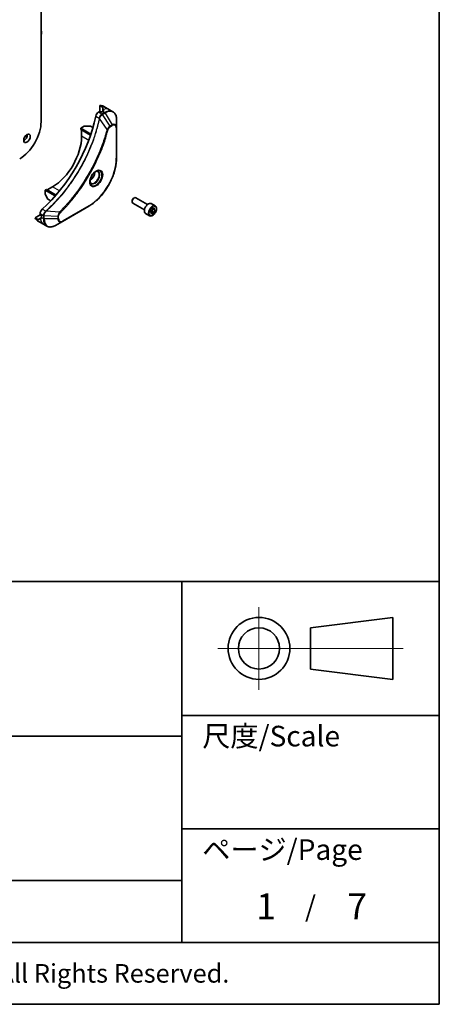
# Model space of a CAD drawing. Units: millimetres. Extents: x -1892 to 6965, y 40 to 1445.
# Drawn here: x -141 to 63, y 40 to 517 of the extents above; entities that cross this region are included whole.
import ezdxf
from ezdxf.enums import TextEntityAlignment as Align

# ---------------------------------------------------------------- set-up
doc = ezdxf.new("R2010")
doc.units = ezdxf.units.MM
doc.header["$LTSCALE"] = 5
doc.linetypes.add('CHAIN', pattern=[0.3543, 0.2362, -0.0295, 0.0591, -0.0295])
for name, color, linetype, lineweight in [('Border (ISO)', 7, 'Continuous', 35), ('Title (ISO)', 7, 'Continuous', 35), ('Visible (ISO)', 7, 'Continuous', 35), ('Visible Narrow (ISO)', 7, 'Continuous', 25)]:
    doc.layers.add(name, color=color, linetype=linetype, lineweight=lineweight)
doc.styles.add('Note Text (TK)', font='MS PGothic.ttf')
doc.styles.add('Text Style40', font='MS PGothic.ttf')
doc.styles.add('Text Style67', font='arial.ttf')

# ---------------------------------------------------------------- blocks, each defined once
blk = doc.blocks.new('Borders tk図枠')
at = {"layer": 'Border (ISO)'}
for p in [(405.5, 289), (14.5, 8)]:
    blk.add_line(p, (405.5, 8), dxfattribs=at)
blk = doc.blocks.new('Title Blocks tk表題欄')
at = {"layer": 'Title (ISO)'}
for p, q in [((74.709, 245.053), (255.709, 245.053)), ((230.709, 245.053), (230.709, 210.053)), ((255.709, 245.053), (255.709, 204.053)), ((243.209, 240.553), (251.209, 241.553)), ((251.209, 235.553), (251.209, 241.553)), ((243.209, 240.553), (243.209, 236.553)), ((243.209, 236.553), (251.209, 235.553)), ((230.709, 232.053), (255.709, 232.053)), ((74.709, 230.053), (230.709, 230.053)), ((230.709, 221.053), (255.709, 221.053)), ((74.709, 216.053), (230.709, 216.053)), ((255.709, 210.053), (74.709, 210.053)), ((74.709, 204.053), (255.709, 204.053))]:
    blk.add_line(p, q, dxfattribs=at)
at = {"layer": 'Title (ISO)', "color": 4, "linetype": 'CHAIN', "lineweight": 18, "ltscale": 8.88956}
blk.add_line((238.209, 242.553), (238.209, 234.553), dxfattribs=at)
at = {"layer": 'Title (ISO)', "color": 4, "linetype": 'CHAIN', "lineweight": 18, "ltscale": 20.001633}
blk.add_line((252.209, 238.553), (234.209, 238.553), dxfattribs=at)
at = {"layer": 'Title (ISO)'}
for radius in [3, 2]:
    blk.add_circle((238.209, 238.553), radius, dxfattribs=at)
at = {"layer": 'Title (ISO)', "color": 1, "char_height": 2, "attachment_point": 4, "line_spacing_factor": 1.5, "style": 'Note Text (TK)'}
for s, insert in [('\\fＭＳ Ｐゴシック|b0|i0;{\\H2.0000;尺度/Scale}', (232.709, 230.053)), ('\\fＭＳ Ｐゴシック|b0|i0;{\\H2.0000;ページ/Page}', (232.709, 219.053))]:
    blk.add_mtext(s, dxfattribs=dict(at, insert=insert))
at = {"layer": 'Title (ISO)', "color": 7, "line_spacing_factor": 1.5, "style": 'Note Text (TK)'}
for s, insert, char_height, attachment_point in [('\\fＭＳ Ｐゴシック|b0|i0;{\\H2.0000;/}', (243.209, 213.553), 2, 5), ('\\fMS PGothic|b0|i0;{\\H1.8000;本図面の著作権は株式会社タカチ電機工業に帰属します。 / Copyright (C)\xa0 TAKACHI ELECTRONICS ENCLOSURE CO., LTD. All Rights Reserved.}', (77.709, 207.053), 1.8, 4)]:
    blk.add_mtext(s, dxfattribs=dict(at, insert=insert, char_height=char_height, attachment_point=attachment_point))
at = {"layer": 'Title (ISO)', "color": 7}
for tag, p, height, style in [('<品名>_001', (151.496, 236.654), 2.5, 'Note Text (TK)'), ('<Title>_001', (151.493, 231.553), 2, 'Text Style67'), ('<型番>_001', (151.658, 219.993), 3, 'Text Style40'), ('<ページ_No.>_001', (237.949, 212.303), 2.5, 'Note Text (TK)'), ('<総ページ数>_001', (246.793, 212.303), 2.5, 'Note Text (TK)'), ('作成日_001', (176.491, 211.781), 2.5, 'Note Text (TK)')]:
    blk.add_attdef(tag, p, '', height=height, dxfattribs=dict(at, style=style))
at = {"layer": 'Title (ISO)', "color": 7, "style": 'Note Text (TK)'}
for tag, p in [('<尺度>', (243.209, 224.553)), ('<部品サイズ>', (112.209, 213.053))]:
    blk.add_attdef(tag, text='', height=2.5, dxfattribs=at).set_placement(p, align=Align.MIDDLE_CENTER)

msp = doc.modelspace()

# ---------------------------------------------------------------- linework, layer by layer
at = {"layer": 'Visible (ISO)'}
for p, q in [((-130.7046, 616.8963), (-130.7046, 467.7835)), ((-102.4204, 472.6825), (-102.8067, 472.4594)), ((-102.2082, 472.7332), (-102.2082, 475.5943)), ((-102.2082, 475.5943), (-100.8708, 474.8221)), ((-101.7132, 472.5192), (-101.9961, 472.6825)), ((-100.794, 472.8049), (-101.289, 472.5192)), ((-100.3295, 475.2424), (-97.5011, 473.6094)), ((-97.5011, 473.6094), (-95.8798, 472.6734)), ((-94.0765, 464.9637), (-94.0765, 468.807)), ((-111.4006, 464.64), (-109.7793, 465.5761)), ((-111.4006, 464.64), (-106.5082, 461.8153)), ((-111.4006, 463.9868), (-111.4006, 464.64)), ((-111.4006, 463.9868), (-106.6929, 461.2688)), ((-111.0471, 460.7616), (-111.0471, 463.7827)), ((-109.4257, 465.6606), (-107.0115, 465.6606)), ((-105.5388, 464.9299), (-106.658, 465.5761)), ((-94.0765, 450.2667), (-94.0765, 464.9637)), ((-128.7247, 434.6337), (-128.159, 434.9603)), ((-128.7247, 432.7616), (-128.7247, 434.6337)), ((-128.7247, 434.6337), (-123.8323, 431.8091)), ((-128.159, 434.9603), (-123.4513, 432.2423)), ((-127.8055, 434.7562), (-125.1892, 436.2667)), ((-127.4141, 430.3224), (-128.6212, 432.4131)), ((-126.0449, 429.4123), (-127.1641, 430.0585)), ((-85.7326, 430.7907), (-85.5157, 430.9159)), ((-79.064, 427.6983), (-84.7657, 430.9902)), ((-120.343, 419.4688), (-107.6151, 426.8172)), ((-86.5764, 429.3293), (-86.5764, 429.0788)), ((-80.564, 425.1002), (-86.2657, 428.3921)), ((-77.5609, 423.9199), (-77.0506, 425.2352)), ((-75.3774, 427.0132), (-77.2866, 428.1155)), ((-77.0506, 425.2352), (-76.0299, 425.8244)), ((-75.5196, 425.0984), (-76.4035, 425.6087)), ((-76.0299, 425.8244), (-75.5196, 425.0984)), ((-75.5196, 425.0984), (-76.0299, 423.7832)), ((-133.6152, 421.1958), (-131.1375, 422.6263)), ((-132.2778, 420.4236), (-133.6152, 421.1958)), ((-131.1996, 423.2815), (-131.1996, 422.8354)), ((-130.9875, 422.4679), (-130.7046, 422.3046)), ((-130.4925, 421.9372), (-130.4925, 421.3657)), ((-78.1274, 422.2501), (-80.0366, 423.3523)), ((-77.0506, 423.1939), (-77.5609, 423.9199)), ((-76.0299, 423.7832), (-77.0506, 423.1939)), ((-76.9492, 424.3139), (-76.0299, 423.7832)), ((-132.3712, 419.7447), (-129.5427, 418.1117)), ((-129.5427, 418.1117), (-127.9214, 417.1756)), ((-123.6714, 417.5471), (-120.343, 419.4688))]:
    msp.add_line(p, q, dxfattribs=at)
for centre, major_axis, ratio, start_param, end_param in [((-132.4041, 509.8344), (1.375, 2.3816), 0.57735027, 4.990262, 6.00531229), ((-102.2082, 472.56), (0.3, 0), 0.57735027, 0.78539816, 2.35619449), ((-104.3295, 468.3142), (4, 6.9282), 0.57735027, 0, 0.40100139), ((-101.5011, 472.6416), (0.3, 0), 0.57735027, 3.92699082, 5.49778714), ((-100.794, 466.273), (-4, -6.9282), 0.57735027, 3.88203974, 3.92699082), ((-100.3697, 466.028), (-0.8423, 9.7103), 0.07779162, 5.61090462, 5.81849498), ((-100.3697, 466.028), (-0.8423, 9.7103), 0.07779162, 5.51726778, 5.61090462), ((-141.0991, 461.7822), (-7.35, -12.7306), 0.57735027, 0.78539816, 2.35619449), ((-139.6849, 460.9657), (-26, -45.0333), 0.57735027, 1.04765332, 2.09393933), ((-102.8067, 470.8264), (-1, -1.7321), 0.57735027, 3.92699082, 5.23553198), ((-109.4257, 465.3719), (0.5, 0), 0.57735027, 1.57079633, 2.35619449), ((-107.0115, 465.3719), (0.5, 0), 0.57735027, 0.78539816, 1.57079633), ((-138.9778, 460.5575), (1.125, 1.9486), 0.57735027, 3.82126647, 5.60351149), ((-125.1892, 452.5967), (10, 17.3205), 0.57735027, 3.92699082, 5.49778714), ((-106.9458, 442.0639), (1.625, 2.8146), 0.57735027, 3.93687189, 5.48790607), ((-106.9458, 442.0639), (0.875, 1.5155), 0.57735027, 4.41498985, 5.00978811), ((-128.3712, 432.5575), (-0.25, 0.433), 0.57735027, 0.78539816, 1.57079633), ((-127.1641, 430.4667), (-0.25, 0.433), 0.57735027, 1.57079633, 2.35619449), ((-85.5157, 429.6912), (-0.75, -1.299), 0.57735027, 3.14159265, 6.28318531), ((-85.7326, 429.8164), (-0.5966, -1.0334), 0.57735027, 3.92699082, 5.49778714), ((-129.7854, 424.098), (-1, -1.7321), 0.57735027, 4.18924598, 5.49778714), ((-78.6616, 425.7339), (-1.375, -2.3816), 0.57735027, 3.14159265, 6.28318531), ((-128.3712, 426.6729), (-4, -6.9282), 0.57735027, 5.88218392, 6.28318531), ((-124.4114, 424.3867), (8.8305, 4.1257), 0.07779162, 3.60628298, 3.81387335), ((-130.9875, 422.7129), (-0.15, 0.2598), 0.57735027, 0.78539816, 2.35619449), ((-124.4114, 424.3867), (8.8305, 4.1257), 0.07779162, 3.81387335, 3.90751018), ((-130.7046, 422.0597), (-0.15, 0.2598), 0.57735027, 3.92699082, 5.49778714), ((-124.8356, 424.6316), (-4, -6.9282), 0.57735027, 5.49778714, 5.54273822)]:
    msp.add_ellipse(centre, major_axis=major_axis, ratio=ratio, start_param=start_param, end_param=end_param, dxfattribs=at)
msp.add_ellipse((-137.5636, 459.741), major_axis=(1.125, 1.9486), ratio=0.57735027, dxfattribs=at)
for points, knots in [([(-100.7842, 474.738), (-100.7869, 474.7489), (-100.7942, 474.7611), (-100.8213, 474.7899), (-100.8442, 474.8068), (-100.8708, 474.8221)], [-0.0201836507, -0.0201836507, -0.0201836507, -0.0201836507, -0.0112759257, -0.0112759257, 0, 0, 0, 0]), ([(-100.5398, 472.9451), (-100.5132, 472.9591), (-100.4901, 472.9769), (-100.4594, 473.016), (-100.4519, 473.0373), (-100.4519, 473.0623), (-100.4524, 473.0672), (-100.4532, 473.0721)], [0.1356732242, 0.1356732242, 0.1356732242, 0.1356732242, 0.1469944231, 0.1469944231, 0.158315622, 0.158315622, 0.1609890322, 0.1609890322, 0.1609890322, 0.1609890322]), ([(-94.0765, 468.807), (-94.0765, 469.1503), (-94.0998, 469.4828), (-94.1946, 470.1191), (-94.2661, 470.4229), (-94.4581, 470.9946), (-94.5788, 471.2625), (-94.8697, 471.7538), (-95.0401, 471.9772), (-95.4273, 472.369), (-95.6442, 472.5373), (-95.8798, 472.6734)], [3.141592654, 3.141592654, 3.141592654, 3.141592654, 3.298672286, 3.298672286, 3.455751919, 3.455751919, 3.612831552, 3.612831552, 3.769911184, 3.769911184, 3.926990817, 3.926990817, 3.926990817, 3.926990817]), ([(-94.0765, 450.2667), (-94.0765, 448.6145), (-94.3026, 446.8425), (-95.1792, 443.2214), (-95.8296, 441.3729), (-97.4912, 437.7727), (-98.5023, 436.0215), (-100.7893, 432.7824), (-102.065, 431.2949), (-104.7627, 428.7252), (-106.1842, 427.6433), (-107.6151, 426.8172)], [3.14159265, 3.14159265, 3.14159265, 3.14159265, 3.45575192, 3.45575192, 3.76991118, 3.76991118, 4.08407045, 4.08407045, 4.39822972, 4.39822972, 4.71238898, 4.71238898, 4.71238898, 4.71238898]), ([(-104.0795, 443.7595), (-104.3561, 443.5999), (-104.6408, 443.387), (-105.1948, 442.8701), (-105.4639, 442.5652), (-105.955, 441.8927), (-106.1765, 441.5248), (-106.5462, 440.7664), (-106.6941, 440.3762), (-106.9012, 439.6191), (-106.961, 439.2522), (-106.9797, 438.8543), (-106.9812, 438.7934), (-106.9812, 438.7337)], [4.71238898, 4.71238898, 4.71238898, 4.71238898, 5.01119213, 5.01119213, 5.31351931, 5.31351931, 5.61874121, 5.61874121, 5.92425149, 5.92425149, 6.22732827, 6.22732827, 6.28318531, 6.28318531, 6.28318531, 6.28318531]), ([(-104.3429, 443.5931), (-104.3053, 443.6102), (-104.268, 443.626), (-104.1191, 443.6848), (-104.0116, 443.7167), (-103.8105, 443.7573), (-103.7169, 443.7661), (-103.5456, 443.7643), (-103.468, 443.7537), (-103.327, 443.7168), (-103.2634, 443.6906), (-103.2045, 443.6566)], [1.676424822, 1.676424822, 1.676424822, 1.676424822, 1.727875959, 1.727875959, 1.884955592, 1.884955592, 2.042035225, 2.042035225, 2.199114858, 2.199114858, 2.35619449, 2.35619449, 2.35619449, 2.35619449]), ([(-106.4545, 438.0274), (-106.5134, 438.0614), (-106.5679, 438.1034), (-106.6703, 438.207), (-106.7183, 438.2689), (-106.8056, 438.4163), (-106.8448, 438.5018), (-106.9101, 438.6963), (-106.9362, 438.8053), (-106.9598, 438.9637), (-106.9647, 439.0038), (-106.9687, 439.045)], [5.497787144, 5.497787144, 5.497787144, 5.497787144, 5.654866776, 5.654866776, 5.811946409, 5.811946409, 5.969026042, 5.969026042, 6.126105675, 6.126105675, 6.177556812, 6.177556812, 6.177556812, 6.177556812]), ([(-75.3774, 427.0132), (-75.229, 426.9275), (-75.1014, 426.8072), (-74.894, 426.5082), (-74.8185, 426.3261), (-74.7218, 425.905), (-74.7086, 425.661), (-74.7506, 425.1443), (-74.8082, 424.8707), (-74.9862, 424.3277), (-75.1062, 424.0583), (-75.3958, 423.5483), (-75.5651, 423.3077), (-75.9386, 422.8766), (-76.1429, 422.6863), (-76.5713, 422.3757), (-76.7955, 422.2556), (-77.242, 422.1084), (-77.4651, 422.0789), (-77.8377, 422.1222), (-77.9909, 422.1713), (-78.1274, 422.2501)], [0.78539816, 0.78539816, 0.78539816, 0.78539816, 1.05119253, 1.05119253, 1.34081704, 1.34081704, 1.66891195, 1.66891195, 2.00762282, 2.00762282, 2.34375601, 2.34375601, 2.67831542, 2.67831542, 3.01423086, 3.01423086, 3.35288311, 3.35288311, 3.68248276, 3.68248276, 3.92699082, 3.92699082, 3.92699082, 3.92699082]), ([(-132.2778, 420.4236), (-132.2507, 420.408), (-132.2243, 420.3965), (-132.1861, 420.3877), (-132.1723, 420.3876), (-132.1616, 420.3906)], [0.093260715, 0.093260715, 0.093260715, 0.093260715, 0.1047444472, 0.1047444472, 0.1134564756, 0.1134564756, 0.1134564756, 0.1134564756]), ([(-130.5534, 420.9369), (-130.5488, 420.9387), (-130.5443, 420.9407), (-130.5227, 420.9532), (-130.508, 420.9704), (-130.4894, 421.0165), (-130.4856, 421.0454), (-130.4868, 421.0754)], [0.1103900742, 0.1103900742, 0.1103900742, 0.1103900742, 0.1130634845, 0.1130634845, 0.1243846834, 0.1243846834, 0.1357058823, 0.1357058823, 0.1357058823, 0.1357058823]), ([(-127.9214, 417.1756), (-127.6858, 417.0396), (-127.4316, 416.9359), (-126.8987, 416.7965), (-126.6201, 416.7607), (-126.0491, 416.7544), (-125.7567, 416.7838), (-125.1656, 416.9033), (-124.8668, 416.9934), (-124.2684, 417.2294), (-123.9687, 417.3754), (-123.6714, 417.5471)], [0.785398163, 0.785398163, 0.785398163, 0.785398163, 0.942477796, 0.942477796, 1.099557429, 1.099557429, 1.256637061, 1.256637061, 1.413716694, 1.413716694, 1.570796327, 1.570796327, 1.570796327, 1.570796327])]:
    msp.add_open_spline(points, degree=3, knots=knots, dxfattribs=at)
for points, weights in [([(-76.9492, 424.3139), (-76.8462, 425.0229), (-76.4853, 425.5615)], [1, 1.14666441016, 1.01523736138]), ([(-77.4952, 424.0891), (-77.272, 424.211), (-76.9492, 424.3139)], [1.07672477615, 1.07039454817, 1])]:
    msp.add_rational_spline(points, weights, degree=2, dxfattribs=at)
at = {"layer": 'Visible Narrow (ISO)'}
for p, q in [((-100.8708, 474.8221), (-100.8708, 472.7606)), ((-100.794, 472.8049), (-99.8798, 472.2771)), ((-100.7842, 472.8106), (-100.7842, 474.738)), ((-100.5583, 473.6662), (-100.5583, 472.9354)), ((-100.4532, 473.0721), (-100.4532, 473.043)), ((-104.1726, 470.4612), (-102.4711, 469.4789)), ((-101.1854, 471.5234), (-102.8067, 472.4594)), ((-98.7007, 464.0298), (-102.3395, 469.3452)), ((-99.8798, 472.2771), (-101.1745, 471.5296)), ((-100.9245, 471.2657), (-99.6298, 472.0132)), ((-97.2468, 465.7023), (-100.9245, 471.2657)), ((-99.6298, 472.0132), (-96.3014, 466.2482)), ((-96.3014, 466.2482), (-97.2468, 465.7023)), ((-97.1433, 465.3539), (-96.1978, 465.8997)), ((-94.2229, 464.7596), (-94.2229, 450.0626)), ((-107.5938, 458.7679), (-111.0471, 460.7616)), ((-121.736, 434.273), (-125.1892, 436.2667)), ((-128.4505, 424.4811), (-130.152, 425.4634)), ((-107.5115, 427.0461), (-120.2394, 419.6976)), ((-130.4925, 421.4543), (-132.2778, 420.4236)), ((-132.1616, 420.3906), (-130.4925, 421.3543)), ((-131.1996, 423.2815), (-129.5783, 422.3454)), ((-130.4876, 421.0963), (-131.1205, 420.7309)), ((-130.5282, 420.9515), (-130.5534, 420.9369)), ((-130.4925, 421.3657), (-129.5783, 420.8378)), ((-129.5783, 422.3329), (-129.5783, 420.8378)), ((-129.2247, 420.7533), (-129.2247, 422.2483)), ((-122.5679, 421.845), (-129.2247, 422.2483)), ((-122.5679, 420.7533), (-129.2247, 420.7533)), ((-121.8463, 423.9404), (-128.269, 424.434)), ((-122.5679, 421.845), (-122.5679, 420.7533)), ((-122.2143, 420.8378), (-122.2143, 421.9296))]:
    msp.add_line(p, q, dxfattribs=at)
for centre, major_axis, ratio, start_param, end_param in [((-101.5011, 466.6812), (4, 6.9282), 0.57735027, 0, 0.61795008), ((-99.8798, 465.7452), (4, 6.9282), 0.57735027, 0, 0.78539816), ((-99.6298, 465.6008), (3.9268, 6.8014), 0.57735027, 5.49778714, 7.06858347), ((-102.1393, 469.5002), (-0.4897, 0.101), 0.40712817, 0.88674396, 1.23511653), ((-102.1296, 469.5702), (0.4982, -0.0425), 0.32125202, 3.98495359, 4.38504572), ((-101.1854, 471.1151), (-0.2465, 0.435), 0.57192456, 4.71650889, 5.50242059), ((-101.1745, 471.1214), (0.25, -0.433), 0.57735027, 1.57079633, 2.35619449), ((-99.8798, 471.8689), (-0.25, 0.433), 0.57735027, 4.71238898, 5.49778714), ((-98.5349, 464.1621), (-0.4838, 0.1262), 0.35119009, 1.31403463, 2.47714191), ((-97.4968, 465.558), (-0.25, 0.433), 0.57735027, 3.92699082, 4.71238898), ((-96.3014, 463.6791), (1.5732, 2.7249), 0.57735027, 5.49778714, 7.06858347), ((-96.5514, 466.1039), (-0.25, 0.433), 0.57735027, 3.92699082, 4.71238898), ((-96.1978, 463.6194), (1.3964, 2.4187), 0.57735027, 5.49778714, 7.06858347), ((-94.5765, 464.9637), (0.5, 0), 0.57735027, 5.49778714, 6.28318531), ((-107.5115, 442.3904), (-9.3964, -16.2751), 0.57735027, 0.78539816, 2.35619449), ((-94.5765, 450.2667), (0.5, 0), 0.57735027, 5.49778714, 6.28318531), ((-104.0795, 440.409), (2.0518, 3.5538), 0.57735027, 2.35619449, 7.06858347), ((-104.5795, 440.6977), (-1.6982, -2.9414), 0.57735027, 5.59811367, 10.10984959), ((-104.8295, 440.842), (1.625, 2.8146), 0.57735027, 3.14159265, 6.28318531), ((-107.8651, 427.2502), (0.25, -0.433), 0.57735027, 0, 0.78539816), ((-76.7524, 424.6316), (1.375, 2.3816), 0.57735027, 0, 3.14159265), ((-125.5427, 425.0399), (-4, -6.9282), 0.57735027, 5.66523522, 6.28318531), ((-129.2248, 422.5496), (0.5, 0.004), 0.57192456, 3.92235737, 4.70826907), ((-129.2247, 422.537), (-0.5, 0), 0.57735027, 0.78539816, 1.57079633), ((-129.2247, 421.042), (0.5, 0), 0.57735027, 3.92699082, 4.71238898), ((-123.9214, 424.1038), (-4, -6.9282), 0.57735027, 5.49778714, 6.28318531), ((-123.6714, 423.9595), (-3.9268, -6.8014), 0.57735027, 5.49778714, 7.06858347), ((-128.3589, 424.1397), (-0.2859, 0.4102), 0.32125202, 5.03973224, 5.43982437), ((-128.3031, 424.1832), (0.3323, -0.3736), 0.40712817, 1.90647612, 2.25484869), ((-122.5679, 422.1337), (-0.5, 0), 0.57735027, 1.57079633, 2.35619449), ((-122.5679, 421.042), (-0.5, 0), 0.57735027, 1.57079633, 2.35619449), ((-120.343, 422.0378), (-1.5732, -2.7249), 0.57735027, 5.49778714, 7.06858347), ((-120.2394, 421.978), (-1.3964, -2.4187), 0.57735027, 5.49778714, 7.06858347), ((-121.878, 423.7307), (-0.3512, 0.3559), 0.35119009, 3.8060434, 4.96915068), ((-120.593, 419.9018), (0.25, -0.433), 0.57735027, 0, 0.78539816)]:
    msp.add_ellipse(centre, major_axis=major_axis, ratio=ratio, start_param=start_param, end_param=end_param, dxfattribs=at)
for centre, major_axis in [((-103.976, 440.3492), (2.2286, 3.86)), ((-76.5402, 424.5092), (-1.225, -2.1218))]:
    msp.add_ellipse(centre, major_axis=major_axis, ratio=0.57735027, dxfattribs=at)
for points, knots in [([(-102.4807, 469.4095), (-102.5206, 469.2161), (-102.5615, 469.0224), (-102.6433, 468.643), (-102.6841, 468.4572), (-102.8106, 467.8926), (-102.8989, 467.5132), (-103.1099, 466.6389), (-103.235, 466.1435), (-103.4913, 465.1712), (-103.622, 464.6943), (-103.959, 463.511), (-104.1714, 462.8039), (-104.6858, 461.176), (-104.9955, 460.2546), (-105.7501, 458.1362), (-106.2078, 456.9394), (-107.3293, 454.1959), (-108.0136, 452.6521), (-109.7946, 448.9277), (-110.9413, 446.7625), (-113.718, 441.9991), (-115.397, 439.43), (-119.5086, 433.7973), (-122.0161, 430.8173), (-125.3406, 427.4004), (-126.0482, 426.7017), (-127.1451, 425.6617), (-127.5295, 425.3052), (-128.0752, 424.8103), (-128.2351, 424.6666), (-128.3953, 424.5241)], [0, 0, 0, 0, 0.06549657, 0.06549657, 0.12817861, 0.12817861, 0.2557943, 0.2557943, 0.42169471, 0.42169471, 0.58081118, 0.58081118, 0.81593963, 0.81593963, 1.12160661, 1.12160661, 1.51897368, 1.51897368, 2.03555087, 2.03555087, 2.7767893, 2.7767893, 3.70555522, 3.70555522, 4.91295092, 4.91295092, 5.23453446, 5.23453446, 5.40661912, 5.40661912, 5.47772979, 5.47772979, 5.47772979, 5.47772979]), ([(-128.269, 424.434), (-128.1086, 424.577), (-127.9484, 424.7201), (-127.4017, 425.2147), (-127.0166, 425.571), (-125.9177, 426.6106), (-125.209, 427.3091), (-121.8788, 430.7251), (-119.3675, 433.7055), (-115.2508, 439.3405), (-113.57, 441.911), (-110.7914, 446.6776), (-109.6442, 448.8445), (-107.8631, 452.5719), (-107.1789, 454.1171), (-106.0581, 456.863), (-105.6008, 458.0609), (-104.8471, 460.1813), (-104.5379, 461.1035), (-104.0246, 462.7331), (-103.8127, 463.4409), (-103.4766, 464.6253), (-103.3462, 465.1026), (-103.0907, 466.076), (-102.9661, 466.5718), (-102.7559, 467.447), (-102.6679, 467.8268), (-102.542, 468.392), (-102.5014, 468.5779), (-102.42, 468.9577), (-102.3797, 469.1514), (-102.3395, 469.3452)], [-5.47772979, -5.47772979, -5.47772979, -5.47772979, -5.40661912, -5.40661912, -5.23453446, -5.23453446, -4.91295092, -4.91295092, -3.70555522, -3.70555522, -2.7767893, -2.7767893, -2.03555087, -2.03555087, -1.51897368, -1.51897368, -1.12160661, -1.12160661, -0.81593963, -0.81593963, -0.58081118, -0.58081118, -0.42169471, -0.42169471, -0.2557943, -0.2557943, -0.12817861, -0.12817861, -0.06549657, -0.06549657, 0, 0, 0, 0]), ([(-102.4711, 469.4789), (-102.4721, 469.467), (-102.4733, 469.4553), (-102.4765, 469.4321), (-102.4784, 469.4207), (-102.4807, 469.4095)], [0.00000000006, 0.00000000006, 0.00000000006, 0.00000000006, 0.00379309206, 0.00379309206, 0.00758618406, 0.00758618406, 0.00758618406, 0.00758618406]), ([(-101.1854, 471.5234), (-101.371, 471.4178), (-101.5541, 471.2687), (-101.8954, 470.8973), (-102.0519, 470.672), (-102.2716, 470.2426), (-102.3479, 470.0458), (-102.4335, 469.7246), (-102.4572, 469.6007), (-102.4711, 469.4789)], [-0.196787795, -0.196787795, -0.196787795, -0.196787795, -0.138164041, -0.138164041, -0.076757801, -0.076757801, -0.029522231, -0.029522231, 0, 0, 0, 0]), ([(-102.3395, 469.3452), (-102.3322, 469.3596), (-102.3256, 469.3741), (-102.3134, 469.4032), (-102.3078, 469.4177), (-102.3027, 469.4323)], [-0.00758618406, -0.00758618406, -0.00758618406, -0.00758618406, -0.00379309206, -0.00379309206, -0.00000000006, -0.00000000006, -0.00000000006, -0.00000000006]), ([(-102.3027, 469.4323), (-102.2629, 469.5453), (-102.2172, 469.6589), (-102.0853, 469.9498), (-101.9913, 470.1246), (-101.7502, 470.5029), (-101.5956, 470.6992), (-101.2726, 471.026), (-101.1054, 471.1589), (-100.9377, 471.2579)], [0, 0, 0, 0, 0.029522231, 0.029522231, 0.076757801, 0.076757801, 0.138164041, 0.138164041, 0.196787795, 0.196787795, 0.196787795, 0.196787795]), ([(-101.1745, 471.5296), (-101.1763, 471.5286), (-101.1781, 471.5275), (-101.1818, 471.5254), (-101.1836, 471.5244), (-101.1854, 471.5234)], [0, 0, 0, 0, 0.00076834265, 0.00076834265, 0.00153668531, 0.00153668531, 0.00153668531, 0.00153668531]), ([(-100.9377, 471.2579), (-100.9355, 471.2592), (-100.9333, 471.2605), (-100.9289, 471.2631), (-100.9267, 471.2644), (-100.9245, 471.2657)], [-0.00153668531, -0.00153668531, -0.00153668531, -0.00153668531, -0.00076834265, -0.00076834265, 0, 0, 0, 0]), ([(-98.7007, 464.0298), (-98.7252, 463.9385), (-98.7485, 463.8482), (-98.8277, 463.5499), (-98.8839, 463.3422), (-99.1406, 462.4075), (-99.352, 461.6791), (-99.903, 459.8769), (-100.256, 458.802), (-101.6206, 454.916), (-102.7745, 452.1058), (-105.0811, 447.2093), (-106.1725, 445.1055), (-108.1719, 441.5862), (-109.0402, 440.1491), (-110.7964, 437.4125), (-111.6801, 436.1098), (-113.2938, 433.8581), (-114.0121, 432.8968), (-115.3098, 431.2313), (-115.8829, 430.519), (-116.8991, 429.296), (-117.3387, 428.7798), (-118.1487, 427.8511), (-118.5179, 427.4363), (-119.1758, 426.7118), (-119.4635, 426.4), (-119.9751, 425.8541), (-120.1984, 425.6187), (-120.595, 425.2056), (-120.768, 425.0272), (-121.0749, 424.7137), (-121.2086, 424.578), (-121.4346, 424.3504), (-121.5269, 424.2579), (-121.6949, 424.0905), (-121.7705, 424.0163), (-121.8463, 423.9404)], [-4.82621249, -4.82621249, -4.82621249, -4.82621249, -4.79590965, -4.79590965, -4.72660511, -4.72660511, -4.4843018, -4.4843018, -4.127973, -4.127973, -3.19579554, -3.19579554, -2.47873595, -2.47873595, -1.97105483, -1.97105483, -1.49272454, -1.49272454, -1.12477817, -1.12477817, -0.8417425, -0.8417425, -0.62997615, -0.62997615, -0.45517217, -0.45517217, -0.32070756, -0.32070756, -0.21727325, -0.21727325, -0.1377084, -0.1377084, -0.07650467, -0.07650467, -0.0344265, -0.0344265, 0, 0, 0, 0]), ([(-121.5244, 423.5266), (-121.448, 423.602), (-121.3716, 423.6777), (-121.202, 423.8464), (-121.1088, 423.9395), (-120.8805, 424.1689), (-120.7455, 424.3055), (-120.4357, 424.6215), (-120.261, 424.8012), (-119.8606, 425.2174), (-119.6351, 425.4547), (-119.1185, 426.0048), (-118.828, 426.319), (-118.1637, 427.0491), (-117.791, 427.4672), (-116.9732, 428.4032), (-116.5295, 428.9236), (-115.5035, 430.1563), (-114.925, 430.8744), (-113.6151, 432.5535), (-112.89, 433.5227), (-111.2615, 435.7931), (-110.3697, 437.1068), (-108.5978, 439.8667), (-107.7218, 441.3162), (-105.7054, 444.8659), (-104.6049, 446.988), (-102.2802, 451.9277), (-101.1179, 454.7628), (-99.7447, 458.6836), (-99.3896, 459.768), (-98.8357, 461.5863), (-98.6232, 462.3213), (-98.3653, 463.2643), (-98.3089, 463.4739), (-98.2293, 463.7749), (-98.2052, 463.8664), (-98.1814, 463.9579)], [0, 0, 0, 0, 0.0344265, 0.0344265, 0.07650467, 0.07650467, 0.1377084, 0.1377084, 0.21727325, 0.21727325, 0.32070756, 0.32070756, 0.45517217, 0.45517217, 0.62997615, 0.62997615, 0.8417425, 0.8417425, 1.12477817, 1.12477817, 1.49272454, 1.49272454, 1.97105483, 1.97105483, 2.47873595, 2.47873595, 3.19579554, 3.19579554, 4.127973, 4.127973, 4.4843018, 4.4843018, 4.72660511, 4.72660511, 4.79590965, 4.79590965, 4.82621249, 4.82621249, 4.82621249, 4.82621249]), ([(-97.2468, 465.7023), (-97.4224, 465.5971), (-97.5998, 465.4592), (-97.9263, 465.1457), (-98.0765, 464.9752), (-98.3263, 464.6452), (-98.4298, 464.4922), (-98.5875, 464.2339), (-98.6458, 464.1321), (-98.7007, 464.0298)], [-0.187504168, -0.187504168, -0.187504168, -0.187504168, -0.125670471, -0.125670471, -0.069816928, -0.069816928, -0.026852665, -0.026852665, 0, 0, 0, 0]), ([(-98.1814, 463.9579), (-98.1602, 464.039), (-98.1325, 464.1212), (-98.0468, 464.3329), (-97.9806, 464.4613), (-97.8068, 464.7407), (-97.6927, 464.8869), (-97.4347, 465.1537), (-97.289, 465.2697), (-97.1433, 465.3539)], [0, 0, 0, 0, 0.026852665, 0.026852665, 0.069816928, 0.069816928, 0.125670471, 0.125670471, 0.187504168, 0.187504168, 0.187504168, 0.187504168]), ([(-128.4505, 424.4811), (-128.5913, 424.377), (-128.7254, 424.2535), (-129.0448, 423.8952), (-129.212, 423.6379), (-129.4951, 423.0248), (-129.5803, 422.6632), (-129.5783, 422.3454)], [-0.196787795, -0.196787795, -0.196787795, -0.196787795, -0.154661595, -0.154661595, -0.087259675, -0.087259675, 0, 0, 0, 0]), ([(-129.5783, 422.3454), (-129.5783, 422.3433), (-129.5783, 422.3412), (-129.5783, 422.337), (-129.5783, 422.3349), (-129.5783, 422.3329)], [0.00000000001, 0.00000000001, 0.00000000001, 0.00000000001, 0.00076834266, 0.00076834266, 0.00153668531, 0.00153668531, 0.00153668531, 0.00153668531]), ([(-129.2247, 422.2483), (-129.2247, 422.2508), (-129.2246, 422.2534), (-129.2246, 422.2585), (-129.2246, 422.261), (-129.2245, 422.2636)], [-0.00153668531, -0.00153668531, -0.00153668531, -0.00153668531, -0.00076834266, -0.00076834266, -0.00000000001, -0.00000000001, -0.00000000001, -0.00000000001]), ([(-129.2245, 422.2636), (-129.2218, 422.5535), (-129.1525, 422.88), (-128.9277, 423.4568), (-128.7957, 423.7072), (-128.5434, 424.0881), (-128.4373, 424.2287), (-128.326, 424.3586)], [0, 0, 0, 0, 0.087259675, 0.087259675, 0.154661595, 0.154661595, 0.196787795, 0.196787795, 0.196787795, 0.196787795]), ([(-128.3953, 424.5241), (-128.4038, 424.5165), (-128.4128, 424.5091), (-128.4313, 424.4948), (-128.4408, 424.4879), (-128.4505, 424.4811)], [0, 0, 0, 0, 0.003793092, 0.003793092, 0.007586184, 0.007586184, 0.007586184, 0.007586184]), ([(-128.326, 424.3586), (-128.316, 424.3703), (-128.3062, 424.3823), (-128.2871, 424.4074), (-128.2779, 424.4204), (-128.269, 424.434)], [-0.007586184, -0.007586184, -0.007586184, -0.007586184, -0.003793092, -0.003793092, 0, 0, 0, 0]), ([(-121.8463, 423.9404), (-121.9544, 423.7662), (-122.0552, 423.5844), (-122.2609, 423.1624), (-122.3571, 422.9203), (-122.4819, 422.5023), (-122.5211, 422.324), (-122.5583, 422.0474), (-122.5663, 421.9441), (-122.5679, 421.845)], [-0.187502416, -0.187502416, -0.187502416, -0.187502416, -0.14010274, -0.14010274, -0.077834855, -0.077834855, -0.029936483, -0.029936483, 0, 0, 0, 0]), ([(-122.2143, 421.9296), (-122.2143, 422.0111), (-122.2079, 422.0963), (-122.1747, 422.3238), (-122.138, 422.4697), (-122.0191, 422.8049), (-121.9264, 422.9943), (-121.7275, 423.2997), (-121.6297, 423.4226), (-121.5244, 423.5266)], [0, 0, 0, 0, 0.029936483, 0.029936483, 0.077834855, 0.077834855, 0.14010274, 0.14010274, 0.187502416, 0.187502416, 0.187502416, 0.187502416])]:
    msp.add_open_spline(points, degree=3, knots=knots, dxfattribs=at)

# ---------------------------------------------------------------- block references
at = {"xscale": 5, "yscale": 5, "zscale": 5}
msp.add_blockref('Borders tk図枠', (-1965, 0), dxfattribs=at)
ref = msp.add_blockref('Title Blocks tk表題欄', (-1216.0441, -980.2637), dxfattribs=dict(xscale=5, yscale=5, zscale=5))
ref.add_attrib('<ページ_No.>_001', '1', (-26.2997, 81.25), dxfattribs={"layer": 'Title (ISO)', "color": 7, "height": 12.5, "style": 'Note Text (TK)'})
ref.add_attrib('<総ページ数>_001', '7', (17.919, 81.25), dxfattribs={"layer": 'Title (ISO)', "color": 7, "height": 12.5, "style": 'Note Text (TK)'})

doc.saveas('drawing.dxf')
